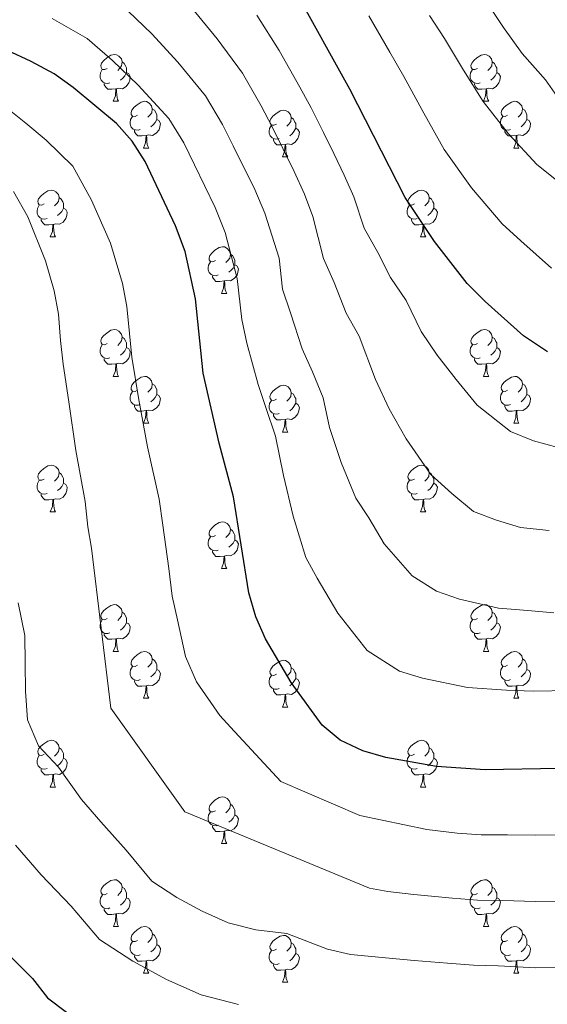
# Model space of a CAD drawing. Units: metres. Extents: x 609181 to 613684, y 4777495 to 4780538.
# Drawn here: x 611652 to 611765, y 4778819 to 4779030 of the extents above; entities that cross this region are included whole.
import ezdxf

# ---------------------------------------------------------------- set-up
doc = ezdxf.new("R2010")
doc.units = ezdxf.units.M
doc.header["$MEASUREMENT"] = 0
for name, color, linetype, lineweight in [('Nivel 36', 7, 'Continuous', 0), ('Nivel 4', 7, 'Continuous', 0), ('Nivel 5', 7, 'Continuous', 0), ('Nivel 61', 7, 'Continuous', 0), ('Nivel 63', 7, 'Continuous', 0)]:
    doc.layers.add(name, color=color, linetype=linetype, lineweight=lineweight)

msp = doc.modelspace()

# ---------------------------------------------------------------- linework, layer by layer
at = {"layer": 'Nivel 36', "color": 92, "linetype": 'Continuous', "lineweight": 0}
for p, q in [((611672.36, 4779012.69, 0.01), (611673.49, 4779012.69, 0.01)), ((611751.69, 4779012.68, 0.01), (611752.82, 4779012.68, 0.01)), ((611678.84, 4779002.65, 0.01), (611679.96, 4779002.65, 0.01)), ((611758.17, 4779002.65, 0.01), (611759.29, 4779002.65, 0.01)), ((611708.61, 4779000.74, 0.01), (611709.74, 4779000.74, 0.01)), ((611658.86, 4778983.6, 0.01), (611659.99, 4778983.6, 0.01)), ((611738.19, 4778983.6, 0.01), (611739.31, 4778983.6, 0.01)), ((611695.55, 4778971.46, 0.01), (611696.68, 4778971.46, 0.01)), ((611672.36, 4778953.69, 0.01), (611673.49, 4778953.69, 0.01)), ((611751.69, 4778953.69, 0.01), (611752.82, 4778953.69, 0.01)), ((611678.84, 4778943.66, 0.01), (611679.96, 4778943.66, 0.01)), ((611758.17, 4778943.66, 0.01), (611759.29, 4778943.66, 0.01)), ((611708.61, 4778941.75, 0.01), (611709.74, 4778941.75, 0.01)), ((611658.86, 4778924.61, 0.01), (611659.99, 4778924.61, 0.01)), ((611738.19, 4778924.61, 0.01), (611739.31, 4778924.61, 0.01)), ((611695.55, 4778912.47, 0.01), (611696.68, 4778912.47, 0.01)), ((611672.36, 4778894.7, 0.01), (611673.49, 4778894.7, 0.01)), ((611751.69, 4778894.7, 0.01), (611752.82, 4778894.7, 0.01)), ((611678.84, 4778884.67, 0.01), (611679.96, 4778884.67, 0.01)), ((611758.17, 4778884.67, 0.01), (611759.29, 4778884.67, 0.01)), ((611708.61, 4778882.76, 0.01), (611709.74, 4778882.76, 0.01)), ((611658.86, 4778865.62, 0.01), (611659.99, 4778865.62, 0.01)), ((611738.19, 4778865.62, 0.01), (611739.32, 4778865.62, 0.01)), ((611695.55, 4778853.48, 0.01), (611696.68, 4778853.48, 0.01)), ((611672.37, 4778835.71, 0.01), (611673.49, 4778835.71, 0.01)), ((611751.69, 4778835.71, 0.01), (611752.82, 4778835.71, 0.01)), ((611678.84, 4778825.67, 0.01), (611679.97, 4778825.67, 0.01)), ((611758.17, 4778825.67, 0.01), (611759.29, 4778825.67, 0.01)), ((611708.61, 4778823.77, 0.01), (611709.74, 4778823.77, 0.01))]:
    msp.add_line(p, q, dxfattribs=at)
at = {"layer": 'Nivel 36', "color": 92, "linetype": 'Continuous', "lineweight": 0, "elevation": 0.01, "flags": 128}
for points in [[(611671.06, 4779019.75), (611670.54, 4779019.48), (611670, 4779019.53), (611669.74, 4779019.91), (611669.68, 4779020.33), (611669.84, 4779020.85), (611670.32, 4779021.45), (611670.96, 4779021.97), (611671.86, 4779022.56), (611672.6, 4779022.72), (611673.03, 4779022.67), (611673.56, 4779022.35), (611674.09, 4779021.77), (611674.25, 4779021.13), (611674.14, 4779020.27), (611673.72, 4779019.75), (611673.3, 4779019.32)], [(611674.25, 4779021.13), (611674.72, 4779020.81), (611675.04, 4779020.17), (611675.2, 4779019.85), (611675.2, 4779019.27), (611675.2, 4779018.85), (611674.83, 4779018.15), (611674.41, 4779017.67), (611673.93, 4779017.25)], [(611750.39, 4779019.74), (611749.86, 4779019.48), (611749.33, 4779019.53), (611749.07, 4779019.9), (611749.01, 4779020.33), (611749.17, 4779020.85), (611749.65, 4779021.44), (611750.29, 4779021.97), (611751.19, 4779022.56), (611751.93, 4779022.72), (611752.36, 4779022.66), (611752.89, 4779022.35), (611753.42, 4779021.76), (611753.58, 4779021.12), (611753.47, 4779020.27), (611753.04, 4779019.74), (611752.62, 4779019.32)], [(611753.58, 4779021.12), (611754.05, 4779020.81), (611754.37, 4779020.17), (611754.53, 4779019.85), (611754.53, 4779019.27), (611754.53, 4779018.84), (611754.16, 4779018.15), (611753.74, 4779017.67), (611753.26, 4779017.25)], [(611671.65, 4779016.67), (611671.22, 4779016.51), (611670.64, 4779016.57), (611670.16, 4779016.77), (611669.74, 4779017.2), (611669.52, 4779017.79), (611669.52, 4779018.21), (611669.58, 4779018.79), (611670, 4779019.48)], [(611750.98, 4779016.66), (611750.55, 4779016.5), (611749.97, 4779016.56), (611749.49, 4779016.77), (611749.07, 4779017.2), (611748.85, 4779017.78), (611748.85, 4779018.2), (611748.91, 4779018.79), (611749.33, 4779019.48)], [(611675.2, 4779018.85), (611675.66, 4779018.59), (611676, 4779017.98), (611675.89, 4779017.25), (611675.68, 4779016.61), (611675.1, 4779015.87), (611674.3, 4779015.39), (611673.45, 4779015.5), (611673.02, 4779015.37)], [(611754.53, 4779018.84), (611754.98, 4779018.59), (611755.33, 4779017.98), (611755.22, 4779017.25), (611755.01, 4779016.61), (611754.42, 4779015.87), (611753.63, 4779015.39), (611752.78, 4779015.5), (611752.35, 4779015.37)], [(611672.91, 4779015.37), (611672.02, 4779015.29), (611671.18, 4779015.29), (611670.75, 4779015.71), (611670.43, 4779016.19), (611670.43, 4779016.51)], [(611672.36, 4779012.69), (611672.8, 4779013.85), (611672.91, 4779015.37), (611673.02, 4779015.37), (611673.06, 4779014.79), (611673.09, 4779014.1), (611673.16, 4779013.49), (611673.28, 4779013.09), (611673.49, 4779012.69)], [(611752.24, 4779015.37), (611751.35, 4779015.28), (611750.5, 4779015.28), (611750.08, 4779015.71), (611749.76, 4779016.19), (611749.76, 4779016.5)], [(611751.69, 4779012.68), (611752.13, 4779013.84), (611752.24, 4779015.37), (611752.35, 4779015.37), (611752.38, 4779014.78), (611752.42, 4779014.1), (611752.49, 4779013.48), (611752.6, 4779013.08), (611752.82, 4779012.68)], [(611677.54, 4779009.71), (611677.01, 4779009.45), (611676.48, 4779009.5), (611676.22, 4779009.87), (611676.16, 4779010.29), (611676.32, 4779010.81), (611676.8, 4779011.41), (611677.44, 4779011.94), (611678.34, 4779012.53), (611679.08, 4779012.69), (611679.5, 4779012.63), (611680.04, 4779012.31), (611680.56, 4779011.73), (611680.72, 4779011.09), (611680.62, 4779010.24), (611680.19, 4779009.71), (611679.77, 4779009.29)], [(611756.87, 4779009.71), (611756.34, 4779009.44), (611755.81, 4779009.5), (611755.54, 4779009.87), (611755.49, 4779010.29), (611755.65, 4779010.81), (611756.13, 4779011.41), (611756.76, 4779011.94), (611757.66, 4779012.52), (611758.41, 4779012.68), (611758.83, 4779012.63), (611759.36, 4779012.31), (611759.89, 4779011.73), (611760.05, 4779011.09), (611759.94, 4779010.24), (611759.52, 4779009.71), (611759.1, 4779009.28)], [(611680.72, 4779011.09), (611681.2, 4779010.77), (611681.52, 4779010.13), (611681.68, 4779009.81), (611681.68, 4779009.23), (611681.68, 4779008.81), (611681.3, 4779008.12), (611680.88, 4779007.64), (611680.4, 4779007.22)], [(611707.31, 4779007.8), (611706.78, 4779007.54), (611706.25, 4779007.59), (611705.99, 4779007.96), (611705.93, 4779008.39), (611706.09, 4779008.91), (611706.57, 4779009.5), (611707.21, 4779010.03), (611708.11, 4779010.62), (611708.85, 4779010.78), (611709.28, 4779010.72), (611709.81, 4779010.41), (611710.34, 4779009.82), (611710.5, 4779009.18), (611710.39, 4779008.33), (611709.96, 4779007.8), (611709.54, 4779007.38)], [(611760.05, 4779011.09), (611760.53, 4779010.77), (611760.84, 4779010.13), (611761, 4779009.81), (611761, 4779009.23), (611761, 4779008.81), (611760.63, 4779008.12), (611760.21, 4779007.64), (611759.73, 4779007.22)], [(611678.12, 4779006.63), (611677.7, 4779006.47), (611677.12, 4779006.53), (611676.64, 4779006.74), (611676.22, 4779007.17), (611676, 4779007.75), (611676, 4779008.17), (611676.06, 4779008.75), (611676.48, 4779009.45)], [(611681.68, 4779008.81), (611682.13, 4779008.56), (611682.48, 4779007.95), (611682.36, 4779007.22), (611682.16, 4779006.58), (611681.57, 4779005.84), (611680.78, 4779005.36), (611679.92, 4779005.47), (611679.5, 4779005.33)], [(611710.5, 4779009.18), (611710.97, 4779008.87), (611711.29, 4779008.23), (611711.45, 4779007.91), (611711.45, 4779007.33), (611711.45, 4779006.9), (611711.08, 4779006.21), (611710.66, 4779005.73), (611710.18, 4779005.31)], [(611757.45, 4779006.63), (611757.03, 4779006.47), (611756.44, 4779006.53), (611755.97, 4779006.74), (611755.54, 4779007.16), (611755.33, 4779007.75), (611755.33, 4779008.17), (611755.38, 4779008.75), (611755.81, 4779009.44)], [(611761, 4779008.81), (611761.46, 4779008.56), (611761.8, 4779007.94), (611761.69, 4779007.22), (611761.48, 4779006.58), (611760.9, 4779005.84), (611760.1, 4779005.36), (611759.25, 4779005.46), (611758.82, 4779005.33)], [(611679.38, 4779005.33), (611678.5, 4779005.25), (611677.65, 4779005.25), (611677.22, 4779005.68), (611676.9, 4779006.15), (611676.9, 4779006.47)], [(611707.9, 4779004.72), (611707.47, 4779004.56), (611706.89, 4779004.62), (611706.41, 4779004.83), (611705.99, 4779005.26), (611705.77, 4779005.84), (611705.77, 4779006.26), (611705.83, 4779006.85), (611706.25, 4779007.54)], [(611711.45, 4779006.9), (611711.9, 4779006.65), (611712.25, 4779006.04), (611712.14, 4779005.31), (611711.93, 4779004.67), (611711.34, 4779003.93), (611710.55, 4779003.45), (611709.7, 4779003.56), (611709.27, 4779003.43)], [(611758.71, 4779005.33), (611757.82, 4779005.25), (611756.98, 4779005.25), (611756.55, 4779005.68), (611756.23, 4779006.15), (611756.23, 4779006.47)], [(611678.84, 4779002.65), (611679.28, 4779003.81), (611679.38, 4779005.33), (611679.5, 4779005.33), (611679.53, 4779004.75), (611679.56, 4779004.07), (611679.64, 4779003.45), (611679.75, 4779003.05), (611679.96, 4779002.65)], [(611709.16, 4779003.43), (611708.27, 4779003.34), (611707.42, 4779003.34), (611707, 4779003.77), (611706.68, 4779004.25), (611706.68, 4779004.56)], [(611758.17, 4779002.65), (611758.6, 4779003.81), (611758.71, 4779005.33), (611758.82, 4779005.33), (611758.86, 4779004.75), (611758.89, 4779004.06), (611758.96, 4779003.45), (611759.08, 4779003.05), (611759.29, 4779002.65)], [(611708.61, 4779000.74), (611709.05, 4779001.9), (611709.16, 4779003.43), (611709.27, 4779003.43), (611709.3, 4779002.84), (611709.34, 4779002.16), (611709.41, 4779001.54), (611709.52, 4779001.14), (611709.74, 4779000.74)], [(611657.56, 4778990.66), (611657.03, 4778990.4), (611656.5, 4778990.45), (611656.24, 4778990.82), (611656.18, 4778991.25), (611656.34, 4778991.77), (611656.82, 4778992.36), (611657.46, 4778992.89), (611658.36, 4778993.48), (611659.1, 4778993.64), (611659.53, 4778993.58), (611660.06, 4778993.27), (611660.59, 4778992.68), (611660.75, 4778992.04), (611660.64, 4778991.19), (611660.21, 4778990.66), (611659.79, 4778990.24)], [(611660.75, 4778992.04), (611661.22, 4778991.73), (611661.54, 4778991.09), (611661.7, 4778990.77), (611661.7, 4778990.19), (611661.7, 4778989.76), (611661.33, 4778989.07), (611660.91, 4778988.59), (611660.43, 4778988.17)], [(611736.89, 4778990.66), (611736.36, 4778990.4), (611735.83, 4778990.45), (611735.56, 4778990.82), (611735.51, 4778991.25), (611735.67, 4778991.77), (611736.15, 4778992.36), (611736.78, 4778992.89), (611737.68, 4778993.48), (611738.43, 4778993.64), (611738.85, 4778993.58), (611739.38, 4778993.27), (611739.91, 4778992.68), (611740.07, 4778992.04), (611739.96, 4778991.19), (611739.54, 4778990.66), (611739.12, 4778990.24)], [(611740.07, 4778992.04), (611740.55, 4778991.73), (611740.86, 4778991.09), (611741.02, 4778990.77), (611741.02, 4778990.19), (611741.02, 4778989.76), (611740.65, 4778989.07), (611740.23, 4778988.59), (611739.75, 4778988.17)], [(611658.15, 4778987.58), (611657.72, 4778987.42), (611657.14, 4778987.48), (611656.66, 4778987.69), (611656.24, 4778988.12), (611656.02, 4778988.7), (611656.02, 4778989.12), (611656.08, 4778989.71), (611656.5, 4778990.4)], [(611661.7, 4778989.76), (611662.15, 4778989.51), (611662.5, 4778988.9), (611662.39, 4778988.17), (611662.18, 4778987.53), (611661.59, 4778986.79), (611660.8, 4778986.31), (611659.95, 4778986.42), (611659.52, 4778986.29)], [(611737.47, 4778987.58), (611737.05, 4778987.42), (611736.46, 4778987.48), (611735.99, 4778987.69), (611735.56, 4778988.12), (611735.35, 4778988.7), (611735.35, 4778989.12), (611735.4, 4778989.71), (611735.83, 4778990.4)], [(611741.02, 4778989.76), (611741.48, 4778989.51), (611741.82, 4778988.9), (611741.71, 4778988.17), (611741.5, 4778987.53), (611740.92, 4778986.79), (611740.12, 4778986.31), (611739.27, 4778986.42), (611738.84, 4778986.29)], [(611659.41, 4778986.29), (611658.52, 4778986.2), (611657.67, 4778986.2), (611657.25, 4778986.63), (611656.93, 4778987.11), (611656.93, 4778987.42)], [(611738.73, 4778986.29), (611737.84, 4778986.2), (611737, 4778986.2), (611736.57, 4778986.63), (611736.25, 4778987.11), (611736.25, 4778987.42)], [(611658.86, 4778983.6), (611659.3, 4778984.76), (611659.41, 4778986.29), (611659.52, 4778986.29), (611659.55, 4778985.7), (611659.59, 4778985.02), (611659.66, 4778984.4), (611659.77, 4778984), (611659.99, 4778983.6)], [(611738.19, 4778983.6), (611738.62, 4778984.76), (611738.73, 4778986.29), (611738.84, 4778986.29), (611738.88, 4778985.7), (611738.91, 4778985.02), (611738.98, 4778984.4), (611739.1, 4778984), (611739.31, 4778983.6)], [(611694.25, 4778978.52), (611693.72, 4778978.26), (611693.19, 4778978.31), (611692.93, 4778978.68), (611692.87, 4778979.11), (611693.03, 4778979.63), (611693.51, 4778980.22), (611694.15, 4778980.75), (611695.05, 4778981.34), (611695.79, 4778981.5), (611696.22, 4778981.44), (611696.75, 4778981.13), (611697.28, 4778980.54), (611697.44, 4778979.9), (611697.33, 4778979.05), (611696.9, 4778978.52), (611696.48, 4778978.1)], [(611697.44, 4778979.9), (611697.91, 4778979.59), (611698.23, 4778978.95), (611698.39, 4778978.63), (611698.39, 4778978.05), (611698.39, 4778977.62), (611698.02, 4778976.93), (611697.6, 4778976.45), (611697.12, 4778976.03)], [(611694.84, 4778975.44), (611694.41, 4778975.28), (611693.83, 4778975.34), (611693.35, 4778975.55), (611692.93, 4778975.98), (611692.71, 4778976.56), (611692.71, 4778976.98), (611692.77, 4778977.57), (611693.19, 4778978.26)], [(611698.39, 4778977.62), (611698.84, 4778977.37), (611699.19, 4778976.76), (611699.08, 4778976.03), (611698.87, 4778975.39), (611698.28, 4778974.65), (611697.49, 4778974.17), (611696.64, 4778974.28), (611696.21, 4778974.15)], [(611696.1, 4778974.15), (611695.21, 4778974.06), (611694.36, 4778974.06), (611693.94, 4778974.49), (611693.62, 4778974.97), (611693.62, 4778975.28)], [(611695.55, 4778971.46), (611695.99, 4778972.62), (611696.1, 4778974.15), (611696.21, 4778974.15), (611696.24, 4778973.56), (611696.28, 4778972.88), (611696.35, 4778972.26), (611696.46, 4778971.86), (611696.68, 4778971.46)], [(611671.06, 4778960.75), (611670.54, 4778960.49), (611670, 4778960.54), (611669.74, 4778960.91), (611669.68, 4778961.34), (611669.84, 4778961.86), (611670.32, 4778962.45), (611670.96, 4778962.98), (611671.86, 4778963.57), (611672.6, 4778963.73), (611673.03, 4778963.67), (611673.56, 4778963.36), (611674.09, 4778962.77), (611674.25, 4778962.13), (611674.14, 4778961.28), (611673.72, 4778960.75), (611673.3, 4778960.33)], [(611674.25, 4778962.13), (611674.72, 4778961.82), (611675.04, 4778961.18), (611675.2, 4778960.86), (611675.2, 4778960.28), (611675.2, 4778959.85), (611674.83, 4778959.16), (611674.41, 4778958.68), (611673.93, 4778958.26)], [(611750.39, 4778960.75), (611749.86, 4778960.49), (611749.33, 4778960.54), (611749.07, 4778960.91), (611749.01, 4778961.34), (611749.17, 4778961.86), (611749.65, 4778962.45), (611750.29, 4778962.98), (611751.19, 4778963.57), (611751.93, 4778963.73), (611752.36, 4778963.67), (611752.89, 4778963.36), (611753.42, 4778962.77), (611753.58, 4778962.13), (611753.47, 4778961.28), (611753.04, 4778960.75), (611752.62, 4778960.33)], [(611753.58, 4778962.13), (611754.05, 4778961.82), (611754.37, 4778961.18), (611754.53, 4778960.86), (611754.53, 4778960.28), (611754.53, 4778959.85), (611754.16, 4778959.16), (611753.74, 4778958.68), (611753.26, 4778958.26)], [(611671.65, 4778957.67), (611671.22, 4778957.51), (611670.64, 4778957.57), (611670.16, 4778957.78), (611669.74, 4778958.21), (611669.52, 4778958.79), (611669.52, 4778959.21), (611669.58, 4778959.8), (611670, 4778960.49)], [(611750.98, 4778957.67), (611750.55, 4778957.51), (611749.97, 4778957.57), (611749.49, 4778957.78), (611749.07, 4778958.21), (611748.85, 4778958.79), (611748.85, 4778959.21), (611748.91, 4778959.8), (611749.33, 4778960.49)], [(611675.2, 4778959.85), (611675.66, 4778959.6), (611676, 4778958.99), (611675.89, 4778958.26), (611675.68, 4778957.62), (611675.1, 4778956.88), (611674.3, 4778956.4), (611673.45, 4778956.51), (611673.02, 4778956.38)], [(611754.53, 4778959.85), (611754.98, 4778959.6), (611755.33, 4778958.99), (611755.22, 4778958.26), (611755.01, 4778957.62), (611754.42, 4778956.88), (611753.63, 4778956.4), (611752.78, 4778956.51), (611752.35, 4778956.38)], [(611672.91, 4778956.38), (611672.02, 4778956.29), (611671.18, 4778956.29), (611670.75, 4778956.72), (611670.43, 4778957.2), (611670.43, 4778957.51)], [(611672.36, 4778953.69), (611672.8, 4778954.85), (611672.91, 4778956.38), (611673.02, 4778956.38), (611673.06, 4778955.79), (611673.09, 4778955.11), (611673.16, 4778954.49), (611673.28, 4778954.09), (611673.49, 4778953.69)], [(611752.24, 4778956.38), (611751.35, 4778956.29), (611750.5, 4778956.29), (611750.08, 4778956.72), (611749.76, 4778957.2), (611749.76, 4778957.51)], [(611751.69, 4778953.69), (611752.13, 4778954.85), (611752.24, 4778956.38), (611752.35, 4778956.38), (611752.38, 4778955.79), (611752.42, 4778955.11), (611752.49, 4778954.49), (611752.6, 4778954.09), (611752.82, 4778953.69)], [(611677.54, 4778950.72), (611677.01, 4778950.45), (611676.48, 4778950.51), (611676.22, 4778950.88), (611676.16, 4778951.3), (611676.32, 4778951.82), (611676.8, 4778952.42), (611677.44, 4778952.95), (611678.34, 4778953.53), (611679.08, 4778953.69), (611679.5, 4778953.64), (611680.04, 4778953.32), (611680.56, 4778952.74), (611680.72, 4778952.1), (611680.62, 4778951.25), (611680.19, 4778950.72), (611679.77, 4778950.29)], [(611756.87, 4778950.72), (611756.34, 4778950.45), (611755.81, 4778950.51), (611755.54, 4778950.88), (611755.49, 4778951.3), (611755.65, 4778951.82), (611756.13, 4778952.42), (611756.76, 4778952.95), (611757.66, 4778953.53), (611758.41, 4778953.69), (611758.83, 4778953.64), (611759.36, 4778953.32), (611759.89, 4778952.74), (611760.05, 4778952.1), (611759.94, 4778951.25), (611759.52, 4778950.72), (611759.1, 4778950.29)], [(611680.72, 4778952.1), (611681.2, 4778951.78), (611681.52, 4778951.14), (611681.68, 4778950.82), (611681.68, 4778950.24), (611681.68, 4778949.82), (611681.3, 4778949.13), (611680.88, 4778948.65), (611680.4, 4778948.23)], [(611707.31, 4778948.81), (611706.78, 4778948.55), (611706.25, 4778948.6), (611705.99, 4778948.97), (611705.93, 4778949.4), (611706.09, 4778949.92), (611706.57, 4778950.51), (611707.21, 4778951.04), (611708.11, 4778951.63), (611708.85, 4778951.79), (611709.28, 4778951.73), (611709.81, 4778951.42), (611710.34, 4778950.83), (611710.5, 4778950.19), (611710.39, 4778949.34), (611709.96, 4778948.81), (611709.54, 4778948.39)], [(611760.05, 4778952.1), (611760.53, 4778951.78), (611760.84, 4778951.14), (611761, 4778950.82), (611761, 4778950.24), (611761, 4778949.82), (611760.63, 4778949.13), (611760.21, 4778948.65), (611759.73, 4778948.23)], [(611678.12, 4778947.64), (611677.7, 4778947.48), (611677.12, 4778947.54), (611676.64, 4778947.75), (611676.22, 4778948.17), (611676, 4778948.76), (611676, 4778949.18), (611676.06, 4778949.76), (611676.48, 4778950.45)], [(611681.68, 4778949.82), (611682.13, 4778949.57), (611682.48, 4778948.95), (611682.36, 4778948.23), (611682.16, 4778947.59), (611681.57, 4778946.85), (611680.78, 4778946.37), (611679.92, 4778946.47), (611679.5, 4778946.34)], [(611710.5, 4778950.19), (611710.97, 4778949.88), (611711.29, 4778949.24), (611711.45, 4778948.92), (611711.45, 4778948.34), (611711.45, 4778947.91), (611711.08, 4778947.22), (611710.66, 4778946.74), (611710.18, 4778946.32)], [(611757.45, 4778947.64), (611757.03, 4778947.48), (611756.44, 4778947.54), (611755.97, 4778947.75), (611755.54, 4778948.17), (611755.33, 4778948.76), (611755.33, 4778949.18), (611755.38, 4778949.76), (611755.81, 4778950.45)], [(611761, 4778949.82), (611761.46, 4778949.57), (611761.8, 4778948.95), (611761.69, 4778948.23), (611761.48, 4778947.59), (611760.9, 4778946.85), (611760.1, 4778946.37), (611759.25, 4778946.47), (611758.82, 4778946.34)], [(611679.38, 4778946.34), (611678.5, 4778946.26), (611677.65, 4778946.26), (611677.22, 4778946.69), (611676.9, 4778947.16), (611676.9, 4778947.48)], [(611707.9, 4778945.73), (611707.47, 4778945.57), (611706.89, 4778945.63), (611706.41, 4778945.84), (611705.99, 4778946.27), (611705.77, 4778946.85), (611705.77, 4778947.27), (611705.83, 4778947.86), (611706.25, 4778948.55)], [(611711.45, 4778947.91), (611711.9, 4778947.66), (611712.25, 4778947.05), (611712.14, 4778946.32), (611711.93, 4778945.68), (611711.34, 4778944.94), (611710.55, 4778944.46), (611709.7, 4778944.57), (611709.27, 4778944.44)], [(611758.71, 4778946.34), (611757.82, 4778946.26), (611756.98, 4778946.26), (611756.55, 4778946.69), (611756.23, 4778947.16), (611756.23, 4778947.48)], [(611678.84, 4778943.66), (611679.28, 4778944.82), (611679.38, 4778946.34), (611679.5, 4778946.34), (611679.53, 4778945.76), (611679.56, 4778945.07), (611679.64, 4778944.46), (611679.75, 4778944.06), (611679.96, 4778943.66)], [(611709.16, 4778944.44), (611708.27, 4778944.35), (611707.42, 4778944.35), (611707, 4778944.78), (611706.68, 4778945.26), (611706.68, 4778945.57)], [(611758.17, 4778943.66), (611758.6, 4778944.82), (611758.71, 4778946.34), (611758.82, 4778946.34), (611758.86, 4778945.76), (611758.89, 4778945.07), (611758.96, 4778944.46), (611759.08, 4778944.06), (611759.29, 4778943.66)], [(611708.61, 4778941.75), (611709.05, 4778942.91), (611709.16, 4778944.44), (611709.27, 4778944.44), (611709.3, 4778943.85), (611709.34, 4778943.17), (611709.41, 4778942.55), (611709.52, 4778942.15), (611709.74, 4778941.75)], [(611657.56, 4778931.67), (611657.03, 4778931.41), (611656.5, 4778931.46), (611656.24, 4778931.83), (611656.18, 4778932.25), (611656.34, 4778932.77), (611656.82, 4778933.37), (611657.46, 4778933.9), (611658.36, 4778934.49), (611659.1, 4778934.65), (611659.53, 4778934.59), (611660.06, 4778934.27), (611660.59, 4778933.69), (611660.75, 4778933.05), (611660.64, 4778932.2), (611660.21, 4778931.67), (611659.79, 4778931.25)], [(611736.89, 4778931.67), (611736.36, 4778931.41), (611735.83, 4778931.46), (611735.56, 4778931.83), (611735.51, 4778932.25), (611735.67, 4778932.77), (611736.15, 4778933.37), (611736.78, 4778933.9), (611737.68, 4778934.49), (611738.43, 4778934.65), (611738.85, 4778934.59), (611739.38, 4778934.27), (611739.91, 4778933.69), (611740.07, 4778933.05), (611739.96, 4778932.2), (611739.54, 4778931.67), (611739.12, 4778931.25)], [(611660.75, 4778933.05), (611661.22, 4778932.73), (611661.54, 4778932.09), (611661.7, 4778931.77), (611661.7, 4778931.19), (611661.7, 4778930.77), (611661.33, 4778930.08), (611660.91, 4778929.6), (611660.43, 4778929.18)], [(611740.07, 4778933.05), (611740.55, 4778932.73), (611740.86, 4778932.09), (611741.02, 4778931.77), (611741.02, 4778931.19), (611741.02, 4778930.77), (611740.65, 4778930.08), (611740.23, 4778929.6), (611739.75, 4778929.18)], [(611658.15, 4778928.59), (611657.72, 4778928.43), (611657.14, 4778928.49), (611656.66, 4778928.7), (611656.24, 4778929.13), (611656.02, 4778929.71), (611656.02, 4778930.13), (611656.08, 4778930.71), (611656.5, 4778931.41)], [(611661.7, 4778930.77), (611662.15, 4778930.52), (611662.5, 4778929.91), (611662.39, 4778929.18), (611662.18, 4778928.54), (611661.59, 4778927.8), (611660.8, 4778927.32), (611659.95, 4778927.43), (611659.52, 4778927.29)], [(611737.47, 4778928.59), (611737.05, 4778928.43), (611736.46, 4778928.49), (611735.99, 4778928.7), (611735.56, 4778929.13), (611735.35, 4778929.71), (611735.35, 4778930.13), (611735.4, 4778930.71), (611735.83, 4778931.41)], [(611741.02, 4778930.77), (611741.48, 4778930.52), (611741.82, 4778929.91), (611741.71, 4778929.18), (611741.5, 4778928.54), (611740.92, 4778927.8), (611740.12, 4778927.32), (611739.27, 4778927.43), (611738.84, 4778927.29)], [(611659.41, 4778927.29), (611658.52, 4778927.21), (611657.67, 4778927.21), (611657.25, 4778927.64), (611656.93, 4778928.11), (611656.93, 4778928.43)], [(611738.73, 4778927.29), (611737.84, 4778927.21), (611737, 4778927.21), (611736.57, 4778927.64), (611736.25, 4778928.11), (611736.25, 4778928.43)], [(611658.86, 4778924.61), (611659.3, 4778925.77), (611659.41, 4778927.29), (611659.52, 4778927.29), (611659.55, 4778926.71), (611659.59, 4778926.03), (611659.66, 4778925.41), (611659.77, 4778925.01), (611659.99, 4778924.61)], [(611738.19, 4778924.61), (611738.62, 4778925.77), (611738.73, 4778927.29), (611738.84, 4778927.29), (611738.88, 4778926.71), (611738.91, 4778926.03), (611738.98, 4778925.41), (611739.1, 4778925.01), (611739.31, 4778924.61)], [(611694.25, 4778919.53), (611693.72, 4778919.27), (611693.19, 4778919.32), (611692.93, 4778919.69), (611692.87, 4778920.11), (611693.03, 4778920.63), (611693.51, 4778921.23), (611694.15, 4778921.76), (611695.05, 4778922.35), (611695.79, 4778922.51), (611696.22, 4778922.45), (611696.75, 4778922.13), (611697.28, 4778921.55), (611697.44, 4778920.91), (611697.33, 4778920.06), (611696.9, 4778919.53), (611696.48, 4778919.11)], [(611697.44, 4778920.91), (611697.91, 4778920.59), (611698.23, 4778919.95), (611698.39, 4778919.63), (611698.39, 4778919.05), (611698.39, 4778918.63), (611698.02, 4778917.94), (611697.6, 4778917.46), (611697.12, 4778917.04)], [(611694.84, 4778916.45), (611694.41, 4778916.29), (611693.83, 4778916.35), (611693.35, 4778916.56), (611692.93, 4778916.99), (611692.71, 4778917.57), (611692.71, 4778917.99), (611692.77, 4778918.57), (611693.19, 4778919.27)], [(611698.39, 4778918.63), (611698.84, 4778918.38), (611699.19, 4778917.77), (611699.08, 4778917.04), (611698.87, 4778916.4), (611698.28, 4778915.66), (611697.49, 4778915.18), (611696.64, 4778915.29), (611696.21, 4778915.15)], [(611696.1, 4778915.15), (611695.21, 4778915.07), (611694.36, 4778915.07), (611693.94, 4778915.5), (611693.62, 4778915.97), (611693.62, 4778916.29)], [(611695.55, 4778912.47), (611695.99, 4778913.63), (611696.1, 4778915.15), (611696.21, 4778915.15), (611696.24, 4778914.57), (611696.28, 4778913.89), (611696.35, 4778913.27), (611696.46, 4778912.87), (611696.68, 4778912.47)], [(611671.06, 4778901.76), (611670.54, 4778901.5), (611670, 4778901.55), (611669.74, 4778901.92), (611669.68, 4778902.35), (611669.84, 4778902.87), (611670.32, 4778903.46), (611670.96, 4778903.99), (611671.86, 4778904.58), (611672.6, 4778904.74), (611673.03, 4778904.68), (611673.56, 4778904.37), (611674.09, 4778903.78), (611674.25, 4778903.14), (611674.14, 4778902.29), (611673.72, 4778901.76), (611673.3, 4778901.34)], [(611674.25, 4778903.14), (611674.72, 4778902.83), (611675.04, 4778902.19), (611675.2, 4778901.87), (611675.2, 4778901.29), (611675.2, 4778900.86), (611674.83, 4778900.17), (611674.41, 4778899.69), (611673.93, 4778899.27)], [(611750.39, 4778901.76), (611749.86, 4778901.5), (611749.33, 4778901.55), (611749.07, 4778901.92), (611749.01, 4778902.35), (611749.17, 4778902.87), (611749.65, 4778903.46), (611750.29, 4778903.99), (611751.19, 4778904.58), (611751.93, 4778904.74), (611752.36, 4778904.68), (611752.89, 4778904.37), (611753.42, 4778903.78), (611753.58, 4778903.14), (611753.47, 4778902.29), (611753.04, 4778901.76), (611752.62, 4778901.34)], [(611753.58, 4778903.14), (611754.05, 4778902.83), (611754.37, 4778902.19), (611754.53, 4778901.87), (611754.53, 4778901.29), (611754.53, 4778900.86), (611754.16, 4778900.17), (611753.74, 4778899.69), (611753.26, 4778899.27)], [(611671.65, 4778898.68), (611671.22, 4778898.52), (611670.64, 4778898.58), (611670.16, 4778898.79), (611669.74, 4778899.22), (611669.52, 4778899.8), (611669.52, 4778900.22), (611669.58, 4778900.81), (611670, 4778901.5)], [(611675.2, 4778900.86), (611675.66, 4778900.61), (611676, 4778900), (611675.89, 4778899.27), (611675.68, 4778898.63), (611675.1, 4778897.89), (611674.3, 4778897.41), (611673.45, 4778897.52), (611673.02, 4778897.39)], [(611750.98, 4778898.68), (611750.55, 4778898.52), (611749.97, 4778898.58), (611749.49, 4778898.79), (611749.07, 4778899.22), (611748.85, 4778899.8), (611748.85, 4778900.22), (611748.91, 4778900.81), (611749.33, 4778901.5)], [(611754.53, 4778900.86), (611754.98, 4778900.61), (611755.33, 4778900), (611755.22, 4778899.27), (611755.01, 4778898.63), (611754.42, 4778897.89), (611753.63, 4778897.41), (611752.78, 4778897.52), (611752.35, 4778897.39)], [(611672.91, 4778897.39), (611672.02, 4778897.3), (611671.18, 4778897.3), (611670.75, 4778897.73), (611670.43, 4778898.21), (611670.43, 4778898.52)], [(611672.36, 4778894.7), (611672.8, 4778895.86), (611672.91, 4778897.39), (611673.02, 4778897.39), (611673.06, 4778896.8), (611673.09, 4778896.12), (611673.16, 4778895.5), (611673.28, 4778895.1), (611673.49, 4778894.7)], [(611752.24, 4778897.39), (611751.35, 4778897.3), (611750.5, 4778897.3), (611750.08, 4778897.73), (611749.76, 4778898.21), (611749.76, 4778898.52)], [(611751.69, 4778894.7), (611752.13, 4778895.86), (611752.24, 4778897.39), (611752.35, 4778897.39), (611752.38, 4778896.8), (611752.42, 4778896.12), (611752.49, 4778895.5), (611752.6, 4778895.1), (611752.82, 4778894.7)], [(611677.54, 4778891.73), (611677.01, 4778891.46), (611676.48, 4778891.52), (611676.22, 4778891.89), (611676.16, 4778892.31), (611676.32, 4778892.83), (611676.8, 4778893.43), (611677.44, 4778893.96), (611678.34, 4778894.54), (611679.08, 4778894.7), (611679.5, 4778894.65), (611680.04, 4778894.33), (611680.56, 4778893.75), (611680.72, 4778893.11), (611680.62, 4778892.26), (611680.19, 4778891.73), (611679.77, 4778891.3)], [(611756.87, 4778891.73), (611756.34, 4778891.46), (611755.81, 4778891.52), (611755.54, 4778891.89), (611755.49, 4778892.31), (611755.65, 4778892.83), (611756.13, 4778893.43), (611756.76, 4778893.96), (611757.66, 4778894.54), (611758.41, 4778894.7), (611758.83, 4778894.65), (611759.36, 4778894.33), (611759.89, 4778893.75), (611760.05, 4778893.11), (611759.94, 4778892.26), (611759.52, 4778891.73), (611759.1, 4778891.3)], [(611680.72, 4778893.11), (611681.2, 4778892.79), (611681.52, 4778892.15), (611681.68, 4778891.83), (611681.68, 4778891.25), (611681.68, 4778890.83), (611681.3, 4778890.14), (611680.88, 4778889.66), (611680.4, 4778889.24)], [(611707.31, 4778889.82), (611706.78, 4778889.56), (611706.25, 4778889.61), (611705.99, 4778889.98), (611705.93, 4778890.41), (611706.09, 4778890.93), (611706.57, 4778891.52), (611707.21, 4778892.05), (611708.11, 4778892.64), (611708.85, 4778892.8), (611709.28, 4778892.74), (611709.81, 4778892.43), (611710.34, 4778891.84), (611710.5, 4778891.2), (611710.39, 4778890.35), (611709.96, 4778889.82), (611709.54, 4778889.4)], [(611760.05, 4778893.11), (611760.53, 4778892.79), (611760.84, 4778892.15), (611761, 4778891.83), (611761, 4778891.25), (611761, 4778890.83), (611760.63, 4778890.14), (611760.21, 4778889.66), (611759.73, 4778889.24)], [(611678.12, 4778888.65), (611677.7, 4778888.49), (611677.12, 4778888.55), (611676.64, 4778888.76), (611676.22, 4778889.18), (611676, 4778889.77), (611676, 4778890.19), (611676.06, 4778890.77), (611676.48, 4778891.46)], [(611681.68, 4778890.83), (611682.13, 4778890.58), (611682.48, 4778889.96), (611682.36, 4778889.24), (611682.16, 4778888.6), (611681.57, 4778887.86), (611680.78, 4778887.38), (611679.92, 4778887.48), (611679.5, 4778887.35)], [(611710.5, 4778891.2), (611710.97, 4778890.89), (611711.29, 4778890.25), (611711.45, 4778889.93), (611711.45, 4778889.35), (611711.45, 4778888.92), (611711.08, 4778888.23), (611710.66, 4778887.75), (611710.18, 4778887.33)], [(611757.45, 4778888.65), (611757.03, 4778888.49), (611756.44, 4778888.55), (611755.97, 4778888.76), (611755.54, 4778889.18), (611755.33, 4778889.77), (611755.33, 4778890.19), (611755.38, 4778890.77), (611755.81, 4778891.46)], [(611761, 4778890.83), (611761.46, 4778890.58), (611761.8, 4778889.96), (611761.69, 4778889.24), (611761.48, 4778888.6), (611760.9, 4778887.86), (611760.1, 4778887.38), (611759.25, 4778887.48), (611758.82, 4778887.35)], [(611679.38, 4778887.35), (611678.5, 4778887.27), (611677.65, 4778887.27), (611677.22, 4778887.7), (611676.9, 4778888.17), (611676.9, 4778888.49)], [(611707.9, 4778886.74), (611707.47, 4778886.58), (611706.89, 4778886.64), (611706.41, 4778886.85), (611705.99, 4778887.28), (611705.77, 4778887.86), (611705.77, 4778888.28), (611705.83, 4778888.87), (611706.25, 4778889.56)], [(611711.45, 4778888.92), (611711.9, 4778888.67), (611712.25, 4778888.06), (611712.14, 4778887.33), (611711.93, 4778886.69), (611711.34, 4778885.95), (611710.55, 4778885.47), (611709.7, 4778885.58), (611709.27, 4778885.45)], [(611758.71, 4778887.35), (611757.82, 4778887.27), (611756.98, 4778887.27), (611756.55, 4778887.7), (611756.23, 4778888.17), (611756.23, 4778888.49)], [(611678.84, 4778884.67), (611679.28, 4778885.83), (611679.38, 4778887.35), (611679.5, 4778887.35), (611679.53, 4778886.77), (611679.56, 4778886.08), (611679.64, 4778885.47), (611679.75, 4778885.07), (611679.96, 4778884.67)], [(611709.16, 4778885.45), (611708.27, 4778885.36), (611707.42, 4778885.36), (611707, 4778885.79), (611706.68, 4778886.27), (611706.68, 4778886.58)], [(611758.17, 4778884.67), (611758.6, 4778885.83), (611758.71, 4778887.35), (611758.82, 4778887.35), (611758.86, 4778886.77), (611758.89, 4778886.08), (611758.96, 4778885.47), (611759.08, 4778885.07), (611759.29, 4778884.67)], [(611708.61, 4778882.76), (611709.05, 4778883.92), (611709.16, 4778885.45), (611709.27, 4778885.45), (611709.3, 4778884.86), (611709.34, 4778884.18), (611709.41, 4778883.56), (611709.52, 4778883.16), (611709.74, 4778882.76)], [(611657.56, 4778872.68), (611657.03, 4778872.41), (611656.5, 4778872.47), (611656.24, 4778872.84), (611656.18, 4778873.26), (611656.34, 4778873.78), (611656.82, 4778874.38), (611657.46, 4778874.91), (611658.36, 4778875.49), (611659.1, 4778875.65), (611659.53, 4778875.6), (611660.06, 4778875.28), (611660.59, 4778874.7), (611660.75, 4778874.06), (611660.64, 4778873.21), (611660.21, 4778872.68), (611659.79, 4778872.25)], [(611736.89, 4778872.68), (611736.36, 4778872.41), (611735.83, 4778872.47), (611735.56, 4778872.84), (611735.51, 4778873.26), (611735.67, 4778873.78), (611736.15, 4778874.38), (611736.78, 4778874.91), (611737.68, 4778875.49), (611738.43, 4778875.65), (611738.86, 4778875.6), (611739.38, 4778875.28), (611739.92, 4778874.7), (611740.08, 4778874.06), (611739.96, 4778873.21), (611739.54, 4778872.68), (611739.12, 4778872.25)], [(611660.75, 4778874.06), (611661.22, 4778873.74), (611661.54, 4778873.1), (611661.7, 4778872.78), (611661.7, 4778872.2), (611661.7, 4778871.78), (611661.33, 4778871.09), (611660.91, 4778870.61), (611660.43, 4778870.19)], [(611740.08, 4778874.06), (611740.55, 4778873.74), (611740.86, 4778873.1), (611741.02, 4778872.78), (611741.02, 4778872.2), (611741.02, 4778871.78), (611740.66, 4778871.09), (611740.24, 4778870.61), (611739.76, 4778870.19)], [(611658.15, 4778869.6), (611657.72, 4778869.44), (611657.14, 4778869.5), (611656.66, 4778869.71), (611656.24, 4778870.13), (611656.02, 4778870.72), (611656.02, 4778871.14), (611656.08, 4778871.72), (611656.5, 4778872.41)], [(611661.7, 4778871.78), (611662.15, 4778871.53), (611662.5, 4778870.91), (611662.39, 4778870.19), (611662.18, 4778869.55), (611661.59, 4778868.81), (611660.8, 4778868.33), (611659.95, 4778868.43), (611659.52, 4778868.3)], [(611737.48, 4778869.6), (611737.05, 4778869.44), (611736.46, 4778869.5), (611735.99, 4778869.71), (611735.56, 4778870.13), (611735.35, 4778870.72), (611735.35, 4778871.14), (611735.4, 4778871.72), (611735.83, 4778872.41)], [(611741.02, 4778871.78), (611741.48, 4778871.53), (611741.82, 4778870.91), (611741.72, 4778870.19), (611741.5, 4778869.55), (611740.92, 4778868.81), (611740.12, 4778868.33), (611739.28, 4778868.43), (611738.84, 4778868.3)], [(611659.41, 4778868.3), (611658.52, 4778868.22), (611657.67, 4778868.22), (611657.25, 4778868.65), (611656.93, 4778869.12), (611656.93, 4778869.44)], [(611738.74, 4778868.3), (611737.84, 4778868.22), (611737, 4778868.22), (611736.58, 4778868.65), (611736.26, 4778869.12), (611736.26, 4778869.44)], [(611658.86, 4778865.62), (611659.3, 4778866.78), (611659.41, 4778868.3), (611659.52, 4778868.3), (611659.55, 4778867.72), (611659.59, 4778867.03), (611659.66, 4778866.42), (611659.77, 4778866.02), (611659.99, 4778865.62)], [(611738.19, 4778865.62), (611738.62, 4778866.78), (611738.74, 4778868.3), (611738.84, 4778868.3), (611738.88, 4778867.72), (611738.92, 4778867.03), (611738.98, 4778866.42), (611739.1, 4778866.02), (611739.32, 4778865.62)], [(611694.25, 4778860.54), (611693.72, 4778860.27), (611693.19, 4778860.33), (611692.93, 4778860.7), (611692.87, 4778861.12), (611693.03, 4778861.64), (611693.51, 4778862.24), (611694.15, 4778862.77), (611695.05, 4778863.35), (611695.79, 4778863.51), (611696.22, 4778863.46), (611696.75, 4778863.14), (611697.28, 4778862.56), (611697.44, 4778861.92), (611697.33, 4778861.07), (611696.9, 4778860.54), (611696.48, 4778860.11)], [(611697.44, 4778861.92), (611697.91, 4778861.6), (611698.23, 4778860.96), (611698.39, 4778860.64), (611698.39, 4778860.06), (611698.39, 4778859.64), (611698.02, 4778858.95), (611697.6, 4778858.47), (611697.12, 4778858.05)], [(611694.84, 4778857.46), (611694.41, 4778857.3), (611693.83, 4778857.36), (611693.35, 4778857.57), (611692.93, 4778857.99), (611692.71, 4778858.58), (611692.71, 4778859), (611692.77, 4778859.58), (611693.19, 4778860.27)], [(611698.39, 4778859.64), (611698.84, 4778859.39), (611699.19, 4778858.77), (611699.08, 4778858.05), (611698.87, 4778857.41), (611698.28, 4778856.67), (611697.49, 4778856.19), (611696.64, 4778856.29), (611696.21, 4778856.16)], [(611696.1, 4778856.16), (611695.21, 4778856.08), (611694.36, 4778856.08), (611693.94, 4778856.51), (611693.62, 4778856.98), (611693.62, 4778857.3)], [(611695.55, 4778853.48), (611695.99, 4778854.64), (611696.1, 4778856.16), (611696.21, 4778856.16), (611696.24, 4778855.58), (611696.28, 4778854.89), (611696.35, 4778854.28), (611696.46, 4778853.88), (611696.68, 4778853.48)], [(611671.07, 4778842.77), (611670.54, 4778842.5), (611670.01, 4778842.56), (611669.74, 4778842.93), (611669.69, 4778843.35), (611669.85, 4778843.87), (611670.33, 4778844.47), (611670.96, 4778845), (611671.86, 4778845.58), (611672.61, 4778845.74), (611673.03, 4778845.69), (611673.56, 4778845.37), (611674.09, 4778844.79), (611674.25, 4778844.15), (611674.14, 4778843.3), (611673.72, 4778842.77), (611673.3, 4778842.34)], [(611674.25, 4778844.15), (611674.73, 4778843.83), (611675.04, 4778843.19), (611675.2, 4778842.87), (611675.2, 4778842.29), (611675.2, 4778841.87), (611674.83, 4778841.18), (611674.41, 4778840.7), (611673.93, 4778840.28)], [(611750.39, 4778842.77), (611749.86, 4778842.5), (611749.33, 4778842.56), (611749.07, 4778842.93), (611749.01, 4778843.35), (611749.17, 4778843.87), (611749.65, 4778844.47), (611750.29, 4778845), (611751.19, 4778845.58), (611751.93, 4778845.74), (611752.36, 4778845.69), (611752.89, 4778845.37), (611753.42, 4778844.79), (611753.58, 4778844.15), (611753.47, 4778843.3), (611753.04, 4778842.77), (611752.62, 4778842.34)], [(611753.58, 4778844.15), (611754.05, 4778843.83), (611754.37, 4778843.19), (611754.53, 4778842.87), (611754.53, 4778842.29), (611754.53, 4778841.87), (611754.16, 4778841.18), (611753.74, 4778840.7), (611753.26, 4778840.28)], [(611671.65, 4778839.69), (611671.23, 4778839.53), (611670.64, 4778839.59), (611670.17, 4778839.8), (611669.74, 4778840.22), (611669.53, 4778840.81), (611669.53, 4778841.23), (611669.58, 4778841.81), (611670.01, 4778842.5)], [(611675.2, 4778841.87), (611675.66, 4778841.62), (611676, 4778841), (611675.89, 4778840.28), (611675.68, 4778839.64), (611675.1, 4778838.9), (611674.3, 4778838.42), (611673.45, 4778838.52), (611673.02, 4778838.39)], [(611750.98, 4778839.69), (611750.55, 4778839.53), (611749.97, 4778839.59), (611749.49, 4778839.8), (611749.07, 4778840.22), (611748.85, 4778840.81), (611748.85, 4778841.23), (611748.91, 4778841.81), (611749.33, 4778842.5)], [(611754.53, 4778841.87), (611754.98, 4778841.62), (611755.33, 4778841), (611755.22, 4778840.28), (611755.01, 4778839.64), (611754.42, 4778838.9), (611753.63, 4778838.42), (611752.78, 4778838.52), (611752.35, 4778838.39)], [(611672.91, 4778838.39), (611672.02, 4778838.31), (611671.18, 4778838.31), (611670.75, 4778838.74), (611670.43, 4778839.21), (611670.43, 4778839.53)], [(611752.24, 4778838.39), (611751.35, 4778838.31), (611750.5, 4778838.31), (611750.08, 4778838.74), (611749.76, 4778839.21), (611749.76, 4778839.53)], [(611672.37, 4778835.71), (611672.8, 4778836.87), (611672.91, 4778838.39), (611673.02, 4778838.39), (611673.06, 4778837.81), (611673.09, 4778837.12), (611673.16, 4778836.51), (611673.28, 4778836.11), (611673.49, 4778835.71)], [(611751.69, 4778835.71), (611752.13, 4778836.87), (611752.24, 4778838.39), (611752.35, 4778838.39), (611752.38, 4778837.81), (611752.42, 4778837.12), (611752.49, 4778836.51), (611752.6, 4778836.11), (611752.82, 4778835.71)], [(611677.54, 4778832.73), (611677.01, 4778832.47), (611676.48, 4778832.52), (611676.22, 4778832.89), (611676.16, 4778833.32), (611676.32, 4778833.84), (611676.8, 4778834.43), (611677.44, 4778834.96), (611678.34, 4778835.55), (611679.08, 4778835.71), (611679.51, 4778835.65), (611680.04, 4778835.34), (611680.57, 4778834.75), (611680.73, 4778834.11), (611680.62, 4778833.26), (611680.19, 4778832.73), (611679.77, 4778832.31)], [(611756.87, 4778832.73), (611756.34, 4778832.47), (611755.81, 4778832.52), (611755.54, 4778832.89), (611755.49, 4778833.32), (611755.65, 4778833.84), (611756.13, 4778834.43), (611756.76, 4778834.96), (611757.66, 4778835.55), (611758.41, 4778835.71), (611758.83, 4778835.65), (611759.36, 4778835.34), (611759.89, 4778834.75), (611760.05, 4778834.11), (611759.94, 4778833.26), (611759.52, 4778832.73), (611759.1, 4778832.31)], [(611680.73, 4778834.11), (611681.2, 4778833.8), (611681.52, 4778833.16), (611681.68, 4778832.84), (611681.68, 4778832.26), (611681.68, 4778831.83), (611681.31, 4778831.14), (611680.89, 4778830.66), (611680.41, 4778830.24)], [(611707.31, 4778830.83), (611706.78, 4778830.56), (611706.25, 4778830.62), (611705.99, 4778830.99), (611705.93, 4778831.41), (611706.09, 4778831.93), (611706.57, 4778832.53), (611707.21, 4778833.06), (611708.11, 4778833.64), (611708.85, 4778833.8), (611709.28, 4778833.75), (611709.81, 4778833.43), (611710.34, 4778832.85), (611710.5, 4778832.21), (611710.39, 4778831.36), (611709.96, 4778830.83), (611709.54, 4778830.4)], [(611760.05, 4778834.11), (611760.53, 4778833.8), (611760.84, 4778833.16), (611761, 4778832.84), (611761, 4778832.26), (611761, 4778831.83), (611760.63, 4778831.14), (611760.21, 4778830.66), (611759.73, 4778830.24)], [(611678.13, 4778829.65), (611677.7, 4778829.49), (611677.12, 4778829.55), (611676.64, 4778829.76), (611676.22, 4778830.19), (611676, 4778830.77), (611676, 4778831.19), (611676.06, 4778831.78), (611676.48, 4778832.47)], [(611681.68, 4778831.83), (611682.13, 4778831.58), (611682.48, 4778830.97), (611682.37, 4778830.24), (611682.16, 4778829.6), (611681.57, 4778828.86), (611680.78, 4778828.38), (611679.93, 4778828.49), (611679.5, 4778828.36)], [(611710.5, 4778832.21), (611710.97, 4778831.89), (611711.29, 4778831.25), (611711.45, 4778830.93), (611711.45, 4778830.35), (611711.45, 4778829.93), (611711.08, 4778829.24), (611710.66, 4778828.76), (611710.18, 4778828.34)], [(611757.45, 4778829.65), (611757.03, 4778829.49), (611756.44, 4778829.55), (611755.97, 4778829.76), (611755.54, 4778830.19), (611755.33, 4778830.77), (611755.33, 4778831.19), (611755.38, 4778831.78), (611755.81, 4778832.47)], [(611761, 4778831.83), (611761.46, 4778831.58), (611761.8, 4778830.97), (611761.69, 4778830.24), (611761.48, 4778829.6), (611760.9, 4778828.86), (611760.1, 4778828.38), (611759.25, 4778828.49), (611758.82, 4778828.36)], [(611679.39, 4778828.36), (611678.5, 4778828.27), (611677.65, 4778828.27), (611677.23, 4778828.7), (611676.91, 4778829.18), (611676.91, 4778829.49)], [(611707.9, 4778827.75), (611707.47, 4778827.59), (611706.89, 4778827.65), (611706.41, 4778827.86), (611705.99, 4778828.28), (611705.77, 4778828.87), (611705.77, 4778829.29), (611705.83, 4778829.87), (611706.25, 4778830.56)], [(611711.45, 4778829.93), (611711.9, 4778829.68), (611712.25, 4778829.06), (611712.14, 4778828.34), (611711.93, 4778827.7), (611711.34, 4778826.96), (611710.55, 4778826.48), (611709.7, 4778826.58), (611709.27, 4778826.45)], [(611758.71, 4778828.36), (611757.82, 4778828.27), (611756.98, 4778828.27), (611756.55, 4778828.7), (611756.23, 4778829.18), (611756.23, 4778829.49)], [(611678.84, 4778825.67), (611679.28, 4778826.83), (611679.39, 4778828.36), (611679.5, 4778828.36), (611679.53, 4778827.77), (611679.57, 4778827.09), (611679.64, 4778826.47), (611679.75, 4778826.07), (611679.97, 4778825.67)], [(611709.16, 4778826.45), (611708.27, 4778826.37), (611707.42, 4778826.37), (611707, 4778826.8), (611706.68, 4778827.27), (611706.68, 4778827.59)], [(611758.17, 4778825.67), (611758.6, 4778826.83), (611758.71, 4778828.36), (611758.82, 4778828.36), (611758.86, 4778827.77), (611758.89, 4778827.09), (611758.96, 4778826.47), (611759.08, 4778826.07), (611759.29, 4778825.67)], [(611708.61, 4778823.77), (611709.05, 4778824.93), (611709.16, 4778826.45), (611709.27, 4778826.45), (611709.3, 4778825.87), (611709.34, 4778825.18), (611709.41, 4778824.57), (611709.52, 4778824.17), (611709.74, 4778823.77)]]:
    msp.add_lwpolyline(points, dxfattribs=at)
at = {"layer": 'Nivel 4', "color": 36, "linetype": 'Continuous', "lineweight": 30, "flags": 128}
for points, elevation in [([(611765.38, 4778958.97), (611760.3, 4778962.4), (611752.06, 4778969.76), (611748.18, 4778973.64), (611741.2, 4778982.58), (611734.9, 4778992.03), (611723.07, 4779015.32), (611711.57, 4779036.12)], 350.01), ([(611767.87, 4778869.59), (611752.07, 4778869.29), (611741.59, 4778870.04), (611730.73, 4778871.97), (611725.8, 4778873.39), (611720.96, 4778875.68), (611717.13, 4778878.92), (611710.5, 4778888.02), (611704.99, 4778897.37), (611702.87, 4778902.15), (611701.42, 4778907.28), (611698.1, 4778927.85), (611695.04, 4778939.38), (611691.64, 4778954.36), (611689.94, 4778970.34), (611687.79, 4778980.48), (611685.72, 4778986), (611679.17, 4778999.76), (611676.37, 4779004.14), (611673.06, 4779007.89), (611663.76, 4779015.67), (611659.68, 4779018.57), (611654.78, 4779021.19), (611649.53, 4779023.65)], 375.01), ([(611644.17, 4778835.42), (611655.04, 4778824.56), (611658.24, 4778820.41), (611662.33, 4778817.35)], 400.01)]:
    msp.add_lwpolyline(points, dxfattribs=dict(at, elevation=elevation))
at = {"layer": 'Nivel 5', "color": 36, "linetype": 'Continuous', "lineweight": 0, "flags": 128}
for points, elevation in [([(611950.93, 4778953.59), (611948.45, 4778958.05), (611945.27, 4778961.92), (611940.08, 4778970.98), (611934.43, 4778979.66), (611926.48, 4778992.96), (611924.34, 4778997.92), (611916.02, 4779010.9), (611912.17, 4779014.26), (611907.85, 4779016.77), (611903.19, 4779017.43), (611898.19, 4779017.43), (611893.04, 4779016.91), (611882.83, 4779015.01), (611873.01, 4779012.31), (611848.92, 4779002.47), (611825.62, 4778991.47), (611804.37, 4778990.63), (611783.27, 4778996.65), (611773.5, 4779005.16), (611765, 4779017.3), (611759.99, 4779022.97), (611755.95, 4779028.54), (611752.1, 4779034.31)], 335.01), ([(611766.74, 4778903.01), (611761.21, 4778903.51), (611754.92, 4778903.95), (611746.57, 4778905.91), (611741.63, 4778907.62), (611736.43, 4778910.94), (611730.42, 4778917.77), (611727.11, 4778923.38), (611724.35, 4778927.58), (611721.2, 4778935.23), (611718.69, 4778942.71), (611717.36, 4778949.07), (611715.06, 4778954.66), (611712.84, 4778959.59), (611710.36, 4778967.31), (611708.63, 4778972.41), (611707.92, 4778979.02), (611704.82, 4778988.67), (611702.68, 4778993.76), (611698.08, 4779003.14), (611695.76, 4779007.73), (611692.15, 4779013.86), (611686.16, 4779021.11), (611680.64, 4779027.16), (611673.84, 4779033.69)], 365.01), ([(611765.78, 4778920.61), (611759.62, 4778921.26), (611754.5, 4778922.88), (611749.55, 4778924.73), (611744.9, 4778928.56), (611740.38, 4778932.65), (611735.09, 4778940.3), (611731.49, 4778946.74), (611728.52, 4778953.02), (611725.08, 4778962.3), (611722.29, 4778967.25), (611719.71, 4778973.79), (611717.38, 4778978.95), (611715.14, 4778987.98), (611713.34, 4778992.76), (611711.15, 4778997.64), (611706.41, 4779007.2), (611704.06, 4779011.72), (611700.04, 4779018.72), (611694.63, 4779026.11), (611689.08, 4779032.9)], 360.01), ([(611770.3, 4778886.35), (611762.31, 4778886.2), (611756.64, 4778886.4), (611748.26, 4778887), (611738.65, 4778888.94), (611733.72, 4778890.5), (611726.78, 4778894.93), (611720.46, 4778902.9), (611716.05, 4778910.38), (611713.61, 4778914.87), (611710.91, 4778923.72), (611708.86, 4778932.4), (611707.09, 4778940.88), (611705.05, 4778947.02), (611703.39, 4778951.92), (611701, 4778960.83), (611699.87, 4778965.87), (611698.93, 4778974.68), (611696.3, 4778984.57), (611694.2, 4778989.88), (611689.75, 4778999.08), (611687.47, 4779003.75), (611684.26, 4779009), (611677.69, 4779016.11), (611672.2, 4779021.41), (611666.76, 4779026.13), (611659.29, 4779030.42)], 370.01), ([(611770.35, 4778937.72), (611762.42, 4778939.85), (611757.46, 4778941.85), (611750.34, 4778947.52), (611745.83, 4778953.01), (611741.77, 4778958.25), (611738.35, 4778963.33), (611735.09, 4778969.94), (611731.75, 4778974.92), (611729.07, 4778980.27), (611726.14, 4778985.49), (611723.89, 4778992.23), (611721.85, 4778996.85), (611719.63, 4779001.52), (611717.39, 4779005.99), (611714.74, 4779011.26), (611712.35, 4779015.71), (611707.92, 4779023.59), (611703.1, 4779031.12)], 355.01), ([(611766.3, 4778976.89), (611759.7, 4778982.77), (611755.67, 4778986.39), (611749.14, 4778994.15), (611743.26, 4779002.34), (611738.89, 4779010.14), (611734.59, 4779018.01), (611731.6, 4779023.21), (611727.12, 4779031)], 345.01), ([(611767.35, 4778995.79), (611763.15, 4778999.15), (611757.07, 4779005.73), (611751.62, 4779012.65), (611747.42, 4779019.34), (611743.34, 4779026.16), (611740.13, 4779031.11)], 340.01), ([(611649.7, 4779011.15), (611653.59, 4779007.98), (611657.96, 4779004.32), (611663.68, 4778998.75), (611667.72, 4778991.46), (611671.76, 4778982.24), (611674.3, 4778973.63), (611675.26, 4778968.7), (611675.8, 4778962.86), (611676.35, 4778957.82), (611677.83, 4778948.67), (611679.68, 4778938.58), (611682.2, 4778927.36), (611682.98, 4778921.75), (611684.27, 4778912.5), (611684.94, 4778906.56), (611686.1, 4778901.45), (611687.85, 4778893.63), (611690.19, 4778888.21), (611695.2, 4778880.95), (611697.48, 4778878.49), (611708.24, 4778866.77), (611725.19, 4778859.49), (611739.58, 4778856.54), (611746.05, 4778855.71), (611751.22, 4778855.34)], 380.01), ([(611650.98, 4778993.37), (611654.02, 4778987.9), (611657.8, 4778978.49), (611659.7, 4778972.03), (611660.59, 4778967.05), (611661.02, 4778961.41), (611661.58, 4778956.31), (611662.84, 4778948.21), (611664.32, 4778937.78), (611666.3, 4778926.87), (611666.93, 4778921.41), (611667.67, 4778916.83), (611671.84, 4778882.55), (611687.72, 4778860.27), (611727.25, 4778843.91), (611731.22, 4778843.25), (611736.78, 4778842.58), (611745.02, 4778841.78)], 385.01), ([(611651.96, 4778905.11), (611653.42, 4778898.15), (611653.49, 4778892.15), (611653.57, 4778886.15), (611654, 4778880.05)], 390.01), ([(611654, 4778880.05), (611656.3, 4778874.43), (611660.6, 4778869.88), (611665.54, 4778862.93), (611669.69, 4778858.19), (611675.1, 4778852.07), (611680.62, 4778845.43), (611685.94, 4778841.92), (611691.39, 4778839.01), (611696.95, 4778836.52), (611702.92, 4778834.98), (611709.58, 4778834.18), (611718.27, 4778830.85), (611723.2, 4778829.73), (611731.46, 4778828.89), (611736.83, 4778828.41), (611744, 4778827.85), (611749.54, 4778827.44), (611754.85, 4778827.25), (611762.83, 4778826.84), (611767.88, 4778826.91)], 390.01), ([(611751.22, 4778855.34), (611756.86, 4778855.35), (611762.86, 4778855.28), (611767.87, 4778855.36), (611778.42, 4778856.57), (611787.04, 4778858.2), (611796.85, 4778859.84), (611843.14, 4778862.35), (611863.97, 4778861.86), (611868.79, 4778860.53), (611882.58, 4778852.61), (611886.41, 4778849.41), (611889.85, 4778845.27), (611893.47, 4778841.56), (611901.48, 4778835.19), (611908.91, 4778827.71), (611929.5, 4778811.21)], 380.01), ([(611651.41, 4778853.12), (611656.93, 4778846.8), (611663.3, 4778840.08), (611669.43, 4778832.92), (611676.53, 4778828.24), (611683.79, 4778824.37), (611691.2, 4778821.04), (611699.16, 4778818.99)], 395.01), ([(611745.02, 4778841.78), (611750.38, 4778841.39), (611755.86, 4778841.3), (611762.85, 4778841.06), (611767.87, 4778841.14), (611778.48, 4778841.95), (611786.2, 4778843.13), (611796.05, 4778844.27), (611842.59, 4778843.16), (611847.77, 4778843.12), (611858.23, 4778841.7), (611863.37, 4778840.52), (611867.88, 4778838.36), (611881.39, 4778829.64), (611894.21, 4778819.71), (611915.63, 4778804.73)], 385.01)]:
    msp.add_lwpolyline(points, dxfattribs=dict(at, elevation=elevation))
at = {"layer": 'Nivel 61', "color": 250, "linetype": 'Continuous', "lineweight": 0}
msp.add_3dface([(613502.36, 4777959.1, 285.01), (610114.12, 4777903.54, 459.93), (610076.64, 4780217.12, 265.28), (613463.73, 4780272.7, 397.01)], dxfattribs=at)
at = {"layer": 'Nivel 63', "color": 7, "linetype": 'Continuous', "lineweight": 0}
msp.add_3dface([(609229.94, 4777495.2, -0.24), (609181.21, 4780464.8, -0.24), (613635.59, 4780537.85, -0.24), (613684.31, 4777568.24, -0.24)], dxfattribs=at)

doc.saveas('drawing.dxf')
